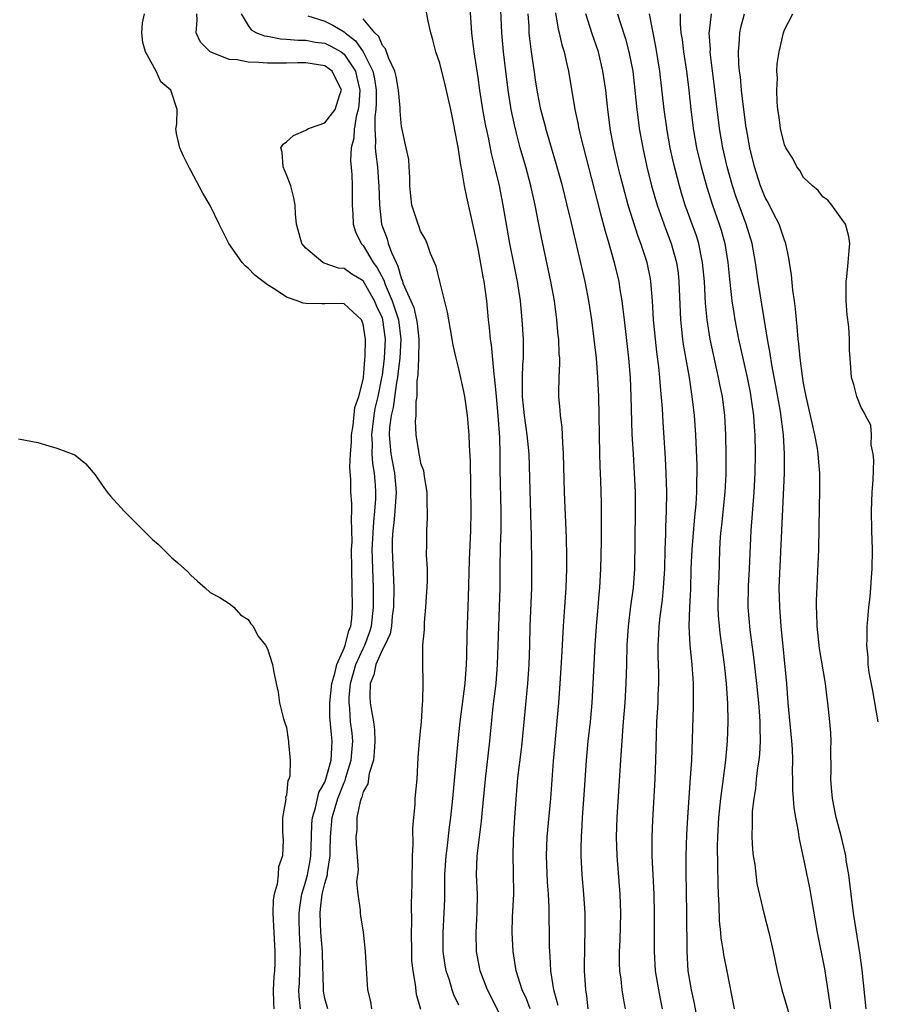
# Model space of a CAD drawing. Units: inches. Extents: x 2571000 to 2574000, y 1557000 to 1560000.
# Drawn here: x 2571717 to 2571807, y 1558095 to 1558198 of the extents above; entities that cross this region are included whole.
import ezdxf

# ---------------------------------------------------------------- set-up
doc = ezdxf.new("R2010")
doc.units = ezdxf.units.IN
doc.header["$MEASUREMENT"] = 0
doc.layers.add('LD25711557_2ft', color=104, linetype='Continuous')

msp = doc.modelspace()

# ---------------------------------------------------------------- linework, layer by layer
at = {"layer": 'LD25711557_2ft'}
for points, elevation in [([(2571773.35, 1558095.35), (2571772.91, 1558097), (2571772.6, 1558099), (2571772.53, 1558100.53), (2571772.48, 1558101), (2571772.46, 1558101.54), (2571772.45, 1558103), (2571772.42, 1558104.42), (2571772.42, 1558105.58), (2571772.34, 1558107), (2571772.24, 1558108.24), (2571772.14, 1558111), (2571772.22, 1558113), (2571772.59, 1558117), (2571772.88, 1558120.88), (2571773.43, 1558127), (2571773.58, 1558129), (2571773.76, 1558131.76), (2571773.93, 1558135), (2571774.2, 1558139), (2571774.27, 1558141), (2571774.27, 1558142.27), (2571774.23, 1558144.23), (2571774.03, 1558149), (2571773.93, 1558153), (2571773.84, 1558154.16), (2571773.78, 1558155.78), (2571773.61, 1558157), (2571773.58, 1558157.58), (2571773.44, 1558159), (2571773.43, 1558159.43), (2571773.48, 1558161), (2571773.55, 1558162.45), (2571773.53, 1558163), (2571773.47, 1558163.47), (2571773.42, 1558165), (2571773.37, 1558165.37), (2571773.23, 1558167), (2571772.97, 1558169), (2571772.61, 1558171), (2571771.63, 1558175.63), (2571771.36, 1558177), (2571770.95, 1558179), (2571770.5, 1558181), (2571769.97, 1558183), (2571769.4, 1558185), (2571769, 1558186.53), (2571768.89, 1558187), (2571768.87, 1558187.07), (2571768.47, 1558189), (2571768.15, 1558191), (2571767.89, 1558193), (2571767.66, 1558195), (2571767.48, 1558197), (2571767.31, 1558201)], 6828), ([(2571770.44, 1558095), (2571770.04, 1558096.04), (2571769.59, 1558097), (2571768.98, 1558099), (2571768.65, 1558101), (2571768.55, 1558103), (2571768.6, 1558104.6), (2571768.72, 1558107), (2571768.7, 1558109.3), (2571768.66, 1558111), (2571768.69, 1558112.69), (2571768.82, 1558115), (2571769, 1558117.39), (2571769.16, 1558119.16), (2571769.56, 1558122.44), (2571770.19, 1558129), (2571770.33, 1558131), (2571770.4, 1558133), (2571770.44, 1558135), (2571770.61, 1558139), (2571770.62, 1558141.38), (2571770.57, 1558144.57), (2571770.56, 1558145.44), (2571770.32, 1558153), (2571770.14, 1558155), (2571769.85, 1558157), (2571769.63, 1558159), (2571769.65, 1558159.65), (2571769.63, 1558161), (2571769.67, 1558162.33), (2571769.73, 1558163), (2571769.75, 1558163.75), (2571769.73, 1558165), (2571769.62, 1558167), (2571769.44, 1558169), (2571769.11, 1558171), (2571768.75, 1558172.75), (2571768.31, 1558175), (2571767.63, 1558179), (2571767.24, 1558181), (2571766.76, 1558183), (2571766.4, 1558184.4), (2571766.11, 1558185.89), (2571765.87, 1558187), (2571765.85, 1558187.07), (2571765.5, 1558189), (2571765.19, 1558191), (2571765, 1558192.35), (2571764.6, 1558195), (2571764.36, 1558197), (2571764.15, 1558200.15)], 6826), ([(2571746.45, 1558095), (2571746.31, 1558096.31), (2571746.27, 1558097), (2571746.33, 1558097.67), (2571746.39, 1558099), (2571746.46, 1558101), (2571746.36, 1558103), (2571746.32, 1558104.32), (2571746.31, 1558105), (2571746.37, 1558105.63), (2571746.58, 1558107), (2571747, 1558108.34), (2571747.18, 1558109), (2571747.47, 1558110.53), (2571747.54, 1558111), (2571747.59, 1558113), (2571747.65, 1558114.35), (2571747.71, 1558115), (2571748.03, 1558116.03), (2571748.23, 1558117), (2571748.38, 1558117.62), (2571749, 1558118.71), (2571749.11, 1558119), (2571749.67, 1558121), (2571749.71, 1558122.29), (2571749.76, 1558123), (2571749.68, 1558123.68), (2571749.52, 1558125.52), (2571749.5, 1558127), (2571749.72, 1558129), (2571750.05, 1558130.05), (2571750.23, 1558131), (2571751, 1558132.69), (2571751.12, 1558133), (2571751.49, 1558134.51), (2571751.7, 1558135), (2571751.8, 1558135.8), (2571751.88, 1558137), (2571751.85, 1558139), (2571751.8, 1558141), (2571751.78, 1558143), (2571751.83, 1558143.83), (2571751.82, 1558145), (2571751.76, 1558146.24), (2571751.82, 1558147), (2571751.82, 1558147.82), (2571751.72, 1558149), (2571751.7, 1558150.3), (2571751.61, 1558151.61), (2571751.68, 1558153), (2571751.78, 1558154.22), (2571751.79, 1558155), (2571751.96, 1558155.96), (2571752.14, 1558157.86), (2571752.54, 1558159), (2571753, 1558160.76), (2571753.04, 1558161), (2571753.18, 1558162.82), (2571753.22, 1558163.22), (2571753.25, 1558165), (2571753, 1558166.55), (2571752.81, 1558167), (2571751, 1558168.7), (2571750.72, 1558168.72), (2571749, 1558168.7), (2571748.68, 1558168.68), (2571747, 1558168.71), (2571746.74, 1558168.74), (2571746.11, 1558169), (2571745, 1558169.39), (2571743.81, 1558170.19), (2571743, 1558170.68), (2571741.69, 1558171.69), (2571741, 1558172.41), (2571740.66, 1558172.66), (2571740.37, 1558173), (2571738.98, 1558175), (2571737.97, 1558177), (2571737, 1558178.97), (2571736.26, 1558180.26), (2571735, 1558182.62), (2571734.85, 1558182.85), (2571734.19, 1558184.19), (2571733.83, 1558185), (2571733.51, 1558186.49), (2571733.43, 1558187), (2571733.45, 1558187.07), (2571733.53, 1558187.53), (2571733.56, 1558189), (2571732.89, 1558191), (2571731.87, 1558191.87), (2571731.37, 1558193), (2571730.25, 1558195), (2571729.99, 1558195.99), (2571729.88, 1558197), (2571729.94, 1558198.05), (2571730.16, 1558199)], 6814), ([(2571749.29, 1558095), (2571749, 1558096.08), (2571748.85, 1558096.85), (2571748.84, 1558097), (2571748.85, 1558097.15), (2571748.75, 1558100.75), (2571748.75, 1558101), (2571748.58, 1558103), (2571748.49, 1558105), (2571748.55, 1558105.45), (2571748.73, 1558107), (2571749, 1558108.1), (2571749.26, 1558109), (2571749.27, 1558109.27), (2571749.56, 1558111), (2571749.56, 1558111.55), (2571749.58, 1558113), (2571749.76, 1558115), (2571750.06, 1558116.06), (2571750.35, 1558117), (2571751, 1558118.66), (2571751.12, 1558118.88), (2571751.19, 1558119.19), (2571751.75, 1558121), (2571751.9, 1558123), (2571751.83, 1558123.83), (2571751.69, 1558125), (2571751.59, 1558126.41), (2571751.52, 1558127), (2571751.53, 1558127.53), (2571751.68, 1558129), (2571752.23, 1558131), (2571753, 1558132.68), (2571753.16, 1558133), (2571753.65, 1558134.35), (2571753.85, 1558135), (2571754.06, 1558137), (2571754.06, 1558139), (2571753.99, 1558141), (2571753.98, 1558142.02), (2571753.95, 1558143), (2571754.1, 1558145.9), (2571754.23, 1558147), (2571754.31, 1558148.31), (2571754.31, 1558149), (2571754.27, 1558149.73), (2571754.17, 1558151), (2571753.99, 1558151.99), (2571753.95, 1558153), (2571753.96, 1558154.04), (2571753.89, 1558155), (2571754.13, 1558157), (2571754.26, 1558157.74), (2571754.57, 1558159), (2571754.96, 1558160.96), (2571755, 1558161.22), (2571755.22, 1558163), (2571755.34, 1558165), (2571755.06, 1558167), (2571755, 1558167.19), (2571754.42, 1558168.42), (2571754.19, 1558169), (2571753, 1558171.07), (2571751.8, 1558171.8), (2571751, 1558172.37), (2571750.42, 1558172.42), (2571748.93, 1558172.93), (2571748.8, 1558173), (2571747, 1558174.5), (2571746.58, 1558175), (2571746.03, 1558177), (2571745.92, 1558178.08), (2571745.88, 1558179), (2571745.77, 1558179.77), (2571745.43, 1558181), (2571745, 1558182.15), (2571744.64, 1558183), (2571744.53, 1558184.53), (2571744.41, 1558185), (2571744.64, 1558185.36), (2571745, 1558185.61), (2571745.72, 1558186.28), (2571747, 1558186.82), (2571747.1, 1558186.9), (2571747.3, 1558187), (2571747.5, 1558187.07), (2571749, 1558187.6), (2571750.08, 1558189), (2571750.56, 1558190.56), (2571750.73, 1558191), (2571749.75, 1558193), (2571749, 1558193.55), (2571747, 1558193.85), (2571746.15, 1558193.85), (2571745, 1558193.82), (2571744.16, 1558193.84), (2571743, 1558193.82), (2571742.09, 1558193.91), (2571741, 1558193.92), (2571739.83, 1558194.17), (2571739, 1558194.23), (2571737.01, 1558195.01), (2571736.01, 1558196.01), (2571735.55, 1558197), (2571735.66, 1558198.34), (2571735.61, 1558199)], 6816), ([(2571740.25, 1558199), (2571741, 1558197.77), (2571741.31, 1558197.31), (2571741.87, 1558197), (2571742.69, 1558196.69), (2571743, 1558196.65), (2571744.37, 1558196.37), (2571745, 1558196.35), (2571746.22, 1558196.22), (2571747, 1558196.22), (2571748.03, 1558196.03), (2571749, 1558195.91), (2571749.62, 1558195.62), (2571750.69, 1558195), (2571751, 1558194.78), (2571752.19, 1558193), (2571752.35, 1558192.35), (2571752.64, 1558191), (2571752.55, 1558189.45), (2571752.48, 1558189), (2571752.26, 1558188.26), (2571752.08, 1558187.07), (2571752.07, 1558187), (2571752.02, 1558185.98), (2571751.74, 1558185), (2571751.67, 1558183.67), (2571751.8, 1558182.2), (2571751.85, 1558181), (2571751.85, 1558179), (2571751.92, 1558178.08), (2571751.95, 1558177), (2571752.19, 1558176.19), (2571752.79, 1558175), (2571753, 1558174.79), (2571754.05, 1558173), (2571754.46, 1558172.45), (2571755.14, 1558171.14), (2571755.29, 1558170.71), (2571756.02, 1558169), (2571756.28, 1558168.28), (2571756.68, 1558167), (2571756.94, 1558165), (2571756.81, 1558163), (2571756.62, 1558161.38), (2571756.57, 1558161), (2571756.48, 1558160.48), (2571756.14, 1558157.86), (2571755.92, 1558157), (2571755.75, 1558155.75), (2571755.7, 1558155), (2571755.79, 1558154.21), (2571755.89, 1558153), (2571756.26, 1558151), (2571756.43, 1558149), (2571756.32, 1558147), (2571756.21, 1558145.79), (2571756.1, 1558145), (2571756.04, 1558144.04), (2571756.01, 1558143), (2571756.19, 1558139), (2571756.16, 1558137), (2571756.04, 1558136.04), (2571755.95, 1558135), (2571755.81, 1558134.19), (2571755.25, 1558133), (2571755, 1558132.55), (2571754.33, 1558131), (2571754.1, 1558129.9), (2571753.72, 1558129), (2571753.68, 1558127.68), (2571753.73, 1558127), (2571753.86, 1558126.14), (2571754.07, 1558125), (2571754.17, 1558124.17), (2571754.23, 1558123), (2571754.16, 1558121.84), (2571754.06, 1558121), (2571753.62, 1558119.62), (2571753.47, 1558118.53), (2571753, 1558117.68), (2571752.87, 1558117.13), (2571752.8, 1558117), (2571752.68, 1558116.68), (2571752.35, 1558115), (2571752.33, 1558113.67), (2571752.23, 1558113), (2571752.25, 1558112.25), (2571752.46, 1558109.54), (2571752.41, 1558109), (2571752.3, 1558108.3), (2571752.45, 1558107), (2571752.69, 1558105.31), (2571752.67, 1558105), (2571752.73, 1558104.73), (2571753.01, 1558103.01), (2571753.22, 1558101), (2571753.33, 1558098.67), (2571753.46, 1558097), (2571753.77, 1558095.77), (2571753.87, 1558095)], 6818), ([(2571747.22, 1558198.78), (2571749, 1558198.21), (2571749.82, 1558197.82), (2571751, 1558197.1), (2571751.1, 1558197), (2571752.18, 1558196.18), (2571753, 1558195), (2571754.01, 1558193), (2571754.18, 1558192.18), (2571754.34, 1558191), (2571754.35, 1558189.65), (2571754.31, 1558189), (2571754.21, 1558188.21), (2571754.21, 1558187.07), (2571754.21, 1558187), (2571754.3, 1558185.7), (2571754.26, 1558185), (2571754.31, 1558184.31), (2571754.48, 1558183), (2571754.61, 1558181.39), (2571754.64, 1558181), (2571754.69, 1558179), (2571754.91, 1558177), (2571755, 1558176.72), (2571755.49, 1558175.49), (2571755.62, 1558175), (2571755.94, 1558174.06), (2571756.43, 1558173), (2571756.63, 1558172.63), (2571757, 1558171.25), (2571757.09, 1558171.09), (2571757.15, 1558170.85), (2571758.29, 1558168.29), (2571758.58, 1558167), (2571758.64, 1558166.64), (2571758.82, 1558165), (2571758.8, 1558164.8), (2571758.77, 1558163), (2571758.71, 1558161.29), (2571758.59, 1558160.59), (2571758.59, 1558159), (2571758.48, 1558158.48), (2571758.5, 1558157), (2571758.43, 1558156.43), (2571758.49, 1558155), (2571758.76, 1558153.24), (2571758.81, 1558153), (2571758.86, 1558152.86), (2571759, 1558152.05), (2571759.28, 1558151.28), (2571759.36, 1558150.64), (2571759.64, 1558149), (2571759.63, 1558147.63), (2571759.67, 1558147), (2571759.68, 1558146.32), (2571759.6, 1558145), (2571759.62, 1558143.62), (2571759.59, 1558142.41), (2571759.67, 1558141), (2571759.67, 1558139.67), (2571759.52, 1558137), (2571759.37, 1558135.37), (2571759.35, 1558135), (2571759.35, 1558134.65), (2571759.21, 1558133), (2571759.19, 1558131.19), (2571759.23, 1558129), (2571759.21, 1558127.21), (2571759.16, 1558126.84), (2571759.06, 1558125), (2571759, 1558124.33), (2571758.85, 1558123), (2571758.72, 1558121.28), (2571758.59, 1558119), (2571758.4, 1558117), (2571758.38, 1558116.38), (2571758.24, 1558115), (2571758.14, 1558113.86), (2571758.2, 1558112.2), (2571758.13, 1558111), (2571758.13, 1558110.13), (2571758.07, 1558109), (2571758.08, 1558108.08), (2571758.02, 1558105.98), (2571758.04, 1558104.04), (2571758.01, 1558103), (2571758.03, 1558101), (2571758.06, 1558100.06), (2571758.17, 1558099), (2571758.43, 1558097.57), (2571758.54, 1558096.54), (2571758.97, 1558094.97)], 6820), ([(2571767.99, 1558093), (2571765.97, 1558097), (2571765.2, 1558099), (2571764.82, 1558101), (2571764.79, 1558103), (2571764.92, 1558105.08), (2571764.94, 1558107), (2571764.85, 1558109), (2571764.92, 1558111), (2571765.36, 1558114.64), (2571765.41, 1558115.41), (2571765.76, 1558119), (2571766.22, 1558123), (2571766.59, 1558126.59), (2571766.87, 1558129), (2571767.02, 1558130.98), (2571767.25, 1558137), (2571767.29, 1558139), (2571767.31, 1558141), (2571767.35, 1558143.35), (2571767.4, 1558145), (2571767.41, 1558147), (2571767.32, 1558151.32), (2571767.32, 1558153), (2571767.27, 1558154.73), (2571767.09, 1558157), (2571766.91, 1558159), (2571766.76, 1558160.76), (2571766.68, 1558161.32), (2571766.39, 1558164.39), (2571766.29, 1558165), (2571766.19, 1558166.19), (2571766.1, 1558167), (2571765.92, 1558169), (2571765.63, 1558171), (2571765.52, 1558171.52), (2571765, 1558174.46), (2571764.57, 1558176.57), (2571763.82, 1558179.82), (2571763.58, 1558181), (2571763.31, 1558182.69), (2571763.19, 1558183.19), (2571762.93, 1558185.07), (2571762.55, 1558187), (2571762.54, 1558187.07), (2571762.28, 1558188.28), (2571762.14, 1558189), (2571761.57, 1558191.57), (2571761, 1558193.82), (2571760.59, 1558195), (2571760.27, 1558196.27), (2571760.06, 1558197), (2571759.79, 1558198.21), (2571759.54, 1558199.54)], 6824), ([(2571776.48, 1558095), (2571776.34, 1558096.34), (2571776.24, 1558097), (2571776.11, 1558099), (2571776.15, 1558101.85), (2571776.2, 1558103), (2571776.2, 1558104.2), (2571776.19, 1558105), (2571776.05, 1558107), (2571775.86, 1558109), (2571775.77, 1558111), (2571775.76, 1558111.76), (2571775.8, 1558113), (2571775.88, 1558114.12), (2571775.92, 1558115), (2571776.13, 1558117.87), (2571776.32, 1558121), (2571776.51, 1558123), (2571776.74, 1558125), (2571776.91, 1558127), (2571777.23, 1558133), (2571777.37, 1558135), (2571777.55, 1558137), (2571777.65, 1558138.35), (2571777.72, 1558139), (2571777.83, 1558141), (2571777.88, 1558143.88), (2571777.88, 1558147.88), (2571777.82, 1558150.18), (2571777.75, 1558151.75), (2571777.72, 1558153), (2571777.61, 1558159), (2571777.52, 1558161), (2571777.36, 1558163), (2571777.13, 1558165), (2571776.87, 1558167), (2571776.58, 1558169), (2571776.18, 1558171), (2571774.73, 1558177.27), (2571774.31, 1558179), (2571773.8, 1558181), (2571773.2, 1558183.2), (2571772.08, 1558187), (2571772.06, 1558187.07), (2571771.56, 1558189), (2571771.21, 1558190.79), (2571771, 1558192.08), (2571770.88, 1558192.88), (2571770.59, 1558195), (2571770.41, 1558196.41), (2571770.35, 1558197), (2571770.32, 1558197.68), (2571770.22, 1558199)], 6830), ([(2571773.09, 1558199.09), (2571773.37, 1558197.37), (2571773.47, 1558197), (2571773.74, 1558195.74), (2571773.98, 1558195), (2571774.28, 1558193.72), (2571774.43, 1558193), (2571775.1, 1558189), (2571775.44, 1558187.44), (2571775.5, 1558187.07), (2571775.52, 1558187), (2571775.66, 1558186.34), (2571777.43, 1558179.43), (2571777.76, 1558178.24), (2571778.27, 1558176.27), (2571778.66, 1558175), (2571779.22, 1558173), (2571779.69, 1558171), (2571779.81, 1558170.19), (2571780.01, 1558169), (2571780.13, 1558168.13), (2571780.24, 1558167), (2571780.71, 1558163), (2571780.87, 1558161), (2571780.95, 1558159), (2571781.07, 1558155.07), (2571781.18, 1558153), (2571781.31, 1558151), (2571781.39, 1558149), (2571781.4, 1558147), (2571781.33, 1558141), (2571781.19, 1558139), (2571780.92, 1558137.08), (2571780.66, 1558135), (2571780.54, 1558133), (2571780.5, 1558131), (2571780.43, 1558129), (2571780.31, 1558127), (2571780.16, 1558125), (2571780.07, 1558124.07), (2571780, 1558123), (2571779.95, 1558122.05), (2571779.86, 1558121), (2571779.71, 1558118.29), (2571779.5, 1558115), (2571779.43, 1558113), (2571779.49, 1558111), (2571779.81, 1558107), (2571779.88, 1558105), (2571779.8, 1558102.2), (2571779.74, 1558101), (2571779.74, 1558099.74), (2571779.77, 1558099), (2571779.9, 1558098.1), (2571780.02, 1558097), (2571780.14, 1558096.14), (2571780.37, 1558095)], 6832), ([(2571784.27, 1558095), (2571784.04, 1558096.04), (2571783.86, 1558097), (2571783.54, 1558099), (2571783.42, 1558101), (2571783.44, 1558105), (2571783.38, 1558107), (2571783.27, 1558109), (2571783.19, 1558111), (2571783.19, 1558113), (2571783.26, 1558114.74), (2571783.49, 1558119), (2571783.56, 1558121), (2571783.62, 1558123.62), (2571783.68, 1558125), (2571783.8, 1558127), (2571783.82, 1558127.82), (2571783.88, 1558129), (2571783.89, 1558130.11), (2571783.82, 1558131.82), (2571783.82, 1558133), (2571783.88, 1558134.12), (2571783.9, 1558135), (2571784.01, 1558136.01), (2571784.25, 1558137.75), (2571784.38, 1558139), (2571784.49, 1558141), (2571784.54, 1558143), (2571784.61, 1558144.61), (2571784.62, 1558145.38), (2571784.69, 1558147), (2571784.71, 1558149), (2571784.65, 1558151), (2571784.57, 1558152.57), (2571784.32, 1558156.32), (2571784.25, 1558157.75), (2571784.04, 1558160.04), (2571783.99, 1558161), (2571783.89, 1558162.11), (2571783.68, 1558163.68), (2571783.53, 1558165), (2571783.33, 1558167), (2571783.22, 1558169), (2571783.05, 1558171), (2571783, 1558171.28), (2571782.65, 1558173), (2571782.24, 1558174.24), (2571782.01, 1558175), (2571781.73, 1558175.73), (2571780.67, 1558179), (2571780.31, 1558180.31), (2571779.84, 1558182.16), (2571779.63, 1558183), (2571779.18, 1558185), (2571778.81, 1558187), (2571778.8, 1558187.07), (2571778.55, 1558189), (2571778.33, 1558191), (2571778.04, 1558193), (2571777.56, 1558195), (2571776.91, 1558196.91), (2571776.26, 1558199)], 6834), ([(2571779.57, 1558199), (2571779.8, 1558198.2), (2571780.38, 1558196.38), (2571780.76, 1558195), (2571781.15, 1558193), (2571781.38, 1558191), (2571781.57, 1558189), (2571781.82, 1558187.07), (2571781.83, 1558187), (2571782.19, 1558185), (2571782.63, 1558183), (2571783.12, 1558181), (2571783.69, 1558179), (2571784.56, 1558176.56), (2571785.17, 1558175), (2571785.72, 1558173), (2571785.88, 1558171.88), (2571785.98, 1558171), (2571786.13, 1558167), (2571786.35, 1558165), (2571786.43, 1558164.43), (2571787.04, 1558161), (2571787.34, 1558159), (2571787.58, 1558157), (2571787.72, 1558155), (2571787.83, 1558151.83), (2571787.84, 1558151), (2571787.81, 1558150.19), (2571787.81, 1558149), (2571787.74, 1558147.74), (2571787.59, 1558146.41), (2571787.31, 1558143), (2571787.23, 1558141), (2571787.18, 1558138.82), (2571787.08, 1558137), (2571787.01, 1558135.01), (2571787.12, 1558133), (2571787.32, 1558131), (2571787.45, 1558129), (2571787.46, 1558126.54), (2571787.28, 1558121), (2571787.16, 1558119.16), (2571786.86, 1558115), (2571786.76, 1558113.24), (2571786.69, 1558111), (2571786.68, 1558109.32), (2571786.78, 1558105), (2571786.8, 1558101), (2571786.92, 1558099), (2571787.26, 1558097), (2571787.58, 1558095.58), (2571788.19, 1558092.19)], 6836), ([(2571791.79, 1558095), (2571791, 1558098.94), (2571790.67, 1558100.67), (2571790.63, 1558101), (2571790.39, 1558102.39), (2571790.35, 1558103), (2571790.21, 1558104.21), (2571790.17, 1558105.84), (2571790.1, 1558107), (2571790.07, 1558108.07), (2571790.03, 1558110.03), (2571790.02, 1558112.02), (2571790.05, 1558113), (2571790.14, 1558115), (2571790.34, 1558117), (2571790.57, 1558118.57), (2571790.87, 1558121), (2571791.05, 1558123), (2571791.11, 1558125), (2571791.07, 1558126.93), (2571790.94, 1558129), (2571790.73, 1558131), (2571790.28, 1558134.28), (2571790.2, 1558135), (2571790.12, 1558136.12), (2571790.08, 1558137), (2571790.11, 1558139), (2571790.17, 1558140.17), (2571790.25, 1558143), (2571790.32, 1558144.32), (2571790.38, 1558145), (2571790.45, 1558145.55), (2571790.81, 1558149), (2571790.9, 1558150.9), (2571790.92, 1558152.92), (2571790.89, 1558155), (2571790.77, 1558157), (2571790.51, 1558159), (2571790.25, 1558160.25), (2571790.11, 1558161), (2571789.23, 1558165), (2571788.91, 1558167), (2571788.74, 1558168.74), (2571788.63, 1558171), (2571788.45, 1558173), (2571788.29, 1558173.71), (2571788.05, 1558175), (2571787.8, 1558175.8), (2571787.37, 1558177), (2571786.64, 1558179), (2571786.24, 1558180.24), (2571786.02, 1558181), (2571785.41, 1558183.41), (2571785.07, 1558185), (2571784.71, 1558187), (2571784.7, 1558187.07), (2571784.43, 1558189), (2571783.97, 1558193), (2571783.57, 1558195.57), (2571783.27, 1558197), (2571782.89, 1558199)], 6838), ([(2571786.09, 1558199), (2571786.1, 1558197.9), (2571786.19, 1558197), (2571786.3, 1558196.3), (2571786.46, 1558195), (2571786.75, 1558193), (2571787, 1558191), (2571787.22, 1558189), (2571787.46, 1558187.07), (2571787.47, 1558187), (2571787.82, 1558185), (2571788.29, 1558183), (2571788.88, 1558180.88), (2571789.48, 1558179), (2571790.19, 1558177), (2571790.38, 1558176.38), (2571790.77, 1558175), (2571791.08, 1558173), (2571791.25, 1558171.25), (2571791.51, 1558169), (2571791.7, 1558167.7), (2571791.82, 1558167), (2571792.2, 1558165), (2571793.09, 1558161), (2571793.41, 1558159.41), (2571793.57, 1558158.43), (2571793.77, 1558157), (2571793.84, 1558155.84), (2571793.92, 1558155), (2571793.94, 1558153), (2571793.89, 1558151), (2571793.79, 1558149), (2571793.5, 1558145), (2571793.31, 1558141), (2571793.21, 1558139.21), (2571793.19, 1558137), (2571793.39, 1558134.61), (2571793.75, 1558131.75), (2571794.07, 1558129), (2571794.28, 1558127), (2571794.39, 1558125.61), (2571794.42, 1558125), (2571794.41, 1558124.41), (2571794.46, 1558123), (2571794.38, 1558121.62), (2571794.32, 1558121), (2571794.2, 1558120.2), (2571794.06, 1558119), (2571793.97, 1558118.03), (2571793.79, 1558117), (2571793.64, 1558115.64), (2571793.61, 1558115), (2571793.63, 1558114.37), (2571793.59, 1558113), (2571793.66, 1558111.66), (2571793.74, 1558111), (2571793.89, 1558110.11), (2571794.12, 1558108.12), (2571794.84, 1558105), (2571795.37, 1558103), (2571795.83, 1558101), (2571796.24, 1558099), (2571796.74, 1558097), (2571797.71, 1558093.71)], 6840), ([(2571801.83, 1558095), (2571801.75, 1558095.75), (2571801.2, 1558099.2), (2571800.44, 1558103), (2571799.66, 1558107.66), (2571799, 1558110.82), (2571798.59, 1558112.59), (2571798.52, 1558113), (2571798.45, 1558113.55), (2571798.17, 1558115), (2571798, 1558116), (2571797.95, 1558117), (2571797.86, 1558117.86), (2571797.86, 1558119), (2571797.83, 1558119.83), (2571797.86, 1558121), (2571797.83, 1558122.17), (2571797.77, 1558123), (2571797.39, 1558127), (2571797.24, 1558129), (2571796.65, 1558135), (2571796.5, 1558137), (2571796.46, 1558139), (2571796.51, 1558140.51), (2571797.02, 1558151), (2571797.02, 1558153), (2571796.9, 1558155), (2571796.58, 1558157.42), (2571796.11, 1558160.11), (2571795.69, 1558162.31), (2571795.5, 1558163.5), (2571795.21, 1558165), (2571794.24, 1558171), (2571793.97, 1558173), (2571793.63, 1558175), (2571793.01, 1558177), (2571792.26, 1558179), (2571791.93, 1558179.93), (2571791.57, 1558181), (2571791.02, 1558183), (2571790.57, 1558185), (2571790.22, 1558187), (2571790.21, 1558187.07), (2571789.96, 1558189), (2571789.65, 1558191.65), (2571789.28, 1558194.72), (2571789.25, 1558195), (2571789.26, 1558195.26), (2571789.14, 1558197), (2571789.18, 1558197.18), (2571789.38, 1558199)], 6842), ([(2571805.53, 1558095), (2571805.1, 1558099.1), (2571804.86, 1558100.86), (2571804.22, 1558105), (2571803.97, 1558107), (2571803.87, 1558107.88), (2571803.72, 1558109), (2571803.46, 1558110.54), (2571803.4, 1558111), (2571803.33, 1558111.33), (2571802.91, 1558113.09), (2571802.41, 1558115), (2571802, 1558117), (2571801.9, 1558118.1), (2571801.84, 1558119), (2571801.87, 1558119.87), (2571801.85, 1558122.15), (2571801.88, 1558123), (2571801.84, 1558123.84), (2571801.75, 1558125), (2571801.54, 1558127), (2571801.46, 1558127.46), (2571801.28, 1558129), (2571800.66, 1558132.66), (2571800.41, 1558135), (2571800.38, 1558136.38), (2571800.35, 1558137), (2571800.35, 1558137.65), (2571800.58, 1558143), (2571800.64, 1558145.36), (2571800.71, 1558149.29), (2571800.7, 1558151), (2571800.55, 1558152.55), (2571800.53, 1558153), (2571800.45, 1558153.55), (2571800.17, 1558155), (2571799.95, 1558155.95), (2571799.73, 1558157), (2571799.27, 1558159), (2571799, 1558160.38), (2571798.88, 1558161.12), (2571798.63, 1558163), (2571798.5, 1558164.5), (2571798.42, 1558165), (2571798.33, 1558166.33), (2571798.24, 1558167), (2571798.16, 1558168.16), (2571798.05, 1558169), (2571797.88, 1558170.12), (2571797.73, 1558171.73), (2571797.52, 1558173), (2571797.46, 1558173.46), (2571797.13, 1558175), (2571797, 1558175.34), (2571796.6, 1558176.6), (2571796.46, 1558177), (2571795.86, 1558178.14), (2571795.28, 1558179.28), (2571795, 1558179.8), (2571794.65, 1558180.65), (2571794.51, 1558181), (2571793.87, 1558183), (2571793.39, 1558185), (2571793.02, 1558186.98), (2571793.01, 1558187.07), (2571792.72, 1558189.28), (2571792.52, 1558191), (2571792.39, 1558192.39), (2571792.32, 1558193), (2571792.25, 1558193.75), (2571792.21, 1558195), (2571792.32, 1558196.32), (2571792.34, 1558197), (2571792.45, 1558197.55), (2571792.81, 1558199)], 6844), ([(2571806.79, 1558125), (2571806.24, 1558128.24), (2571805.83, 1558130.17), (2571805.74, 1558131), (2571805.75, 1558131.75), (2571805.59, 1558133), (2571805.64, 1558133.64), (2571805.63, 1558135), (2571805.7, 1558135.7), (2571805.81, 1558137), (2571805.94, 1558138.06), (2571806.02, 1558139), (2571806.08, 1558140.08), (2571806.17, 1558141), (2571806.18, 1558143), (2571806.11, 1558145), (2571806.08, 1558147), (2571806.17, 1558149), (2571806.25, 1558150.25), (2571806.33, 1558152.33), (2571806.28, 1558153), (2571806.06, 1558153.94), (2571806.09, 1558155), (2571806.01, 1558156.01), (2571805.47, 1558157), (2571805.34, 1558157.34), (2571805, 1558157.84), (2571804.57, 1558159), (2571804.26, 1558160.26), (2571804.01, 1558161), (2571803.85, 1558163), (2571803.8, 1558163.8), (2571803.8, 1558165), (2571803.71, 1558166.29), (2571803.55, 1558167.55), (2571803.44, 1558169), (2571803.44, 1558171), (2571803.51, 1558171.51), (2571803.66, 1558173), (2571803.74, 1558174.26), (2571803.82, 1558175), (2571803.72, 1558175.72), (2571803.36, 1558177), (2571803, 1558177.54), (2571801.94, 1558179), (2571801.52, 1558179.52), (2571801, 1558179.85), (2571800.52, 1558180.52), (2571799.91, 1558181), (2571799, 1558181.88), (2571798.6, 1558182.6), (2571798.3, 1558183), (2571797.87, 1558183.87), (2571797.14, 1558185), (2571797, 1558185.29), (2571796.59, 1558187), (2571796.58, 1558187.07), (2571796.41, 1558188.41), (2571796.32, 1558189), (2571796.23, 1558189.77), (2571796.2, 1558191), (2571796.26, 1558192.26), (2571796.21, 1558193), (2571796.24, 1558193.76), (2571796.44, 1558195), (2571796.91, 1558197), (2571797, 1558197.32), (2571797.87, 1558199)], 6846), ([(2571763, 1558095.41), (2571762.48, 1558096.48), (2571762.3, 1558097), (2571762, 1558098), (2571761.65, 1558099), (2571761.56, 1558099.56), (2571761.36, 1558101), (2571761.35, 1558103), (2571761.46, 1558105), (2571761.51, 1558106.49), (2571761.51, 1558107.51), (2571761.53, 1558109), (2571761.65, 1558111), (2571761.76, 1558111.76), (2571762.01, 1558113.99), (2571762.16, 1558115), (2571762.37, 1558117), (2571762.91, 1558123), (2571763.13, 1558125), (2571763.64, 1558129), (2571763.79, 1558131), (2571763.82, 1558131.82), (2571763.85, 1558134.15), (2571764.01, 1558137.99), (2571764.11, 1558141.89), (2571764.24, 1558145), (2571764.28, 1558147), (2571764.19, 1558152.19), (2571764.1, 1558153.9), (2571764.07, 1558155), (2571763.9, 1558157), (2571763.61, 1558159), (2571763.52, 1558159.52), (2571763, 1558161.9), (2571762.7, 1558163), (2571762.38, 1558164.38), (2571762.3, 1558165), (2571761.95, 1558167), (2571761.82, 1558167.82), (2571761, 1558171), (2571760.61, 1558172.61), (2571760.44, 1558173), (2571760.04, 1558173.96), (2571759.68, 1558175), (2571759.47, 1558175.47), (2571759, 1558176.29), (2571758.82, 1558176.82), (2571758.73, 1558177), (2571758.09, 1558179), (2571757.96, 1558179.96), (2571757.87, 1558181), (2571757.88, 1558181.88), (2571757.79, 1558183), (2571757.77, 1558183.77), (2571757.5, 1558185), (2571757.02, 1558187.07), (2571757, 1558187.17), (2571756.85, 1558188.85), (2571756.85, 1558189.15), (2571756.69, 1558191), (2571756.44, 1558192.44), (2571756.31, 1558193), (2571755.67, 1558194.33), (2571755.34, 1558195.34), (2571755, 1558195.68), (2571754.63, 1558196.63), (2571754.22, 1558197), (2571753, 1558198.47)], 6822), ([(2571717, 1558154.57), (2571719, 1558154.21), (2571720.15, 1558153.85), (2571721, 1558153.61), (2571722.89, 1558152.89), (2571724.01, 1558152.01), (2571725, 1558150.83), (2571725.73, 1558149.73), (2571726.27, 1558149), (2571726.6, 1558148.6), (2571728.04, 1558147), (2571730.06, 1558145), (2571731, 1558144.05), (2571731.57, 1558143.57), (2571733, 1558142.13), (2571733.63, 1558141.63), (2571734.35, 1558141), (2571734.68, 1558140.68), (2571735, 1558140.32), (2571735.69, 1558139.69), (2571736.51, 1558139), (2571737, 1558138.51), (2571738.01, 1558137.99), (2571739, 1558137.37), (2571739.48, 1558137), (2571740.18, 1558136.18), (2571741, 1558135.7), (2571741.26, 1558135.26), (2571741.51, 1558135), (2571741.98, 1558133.98), (2571742.81, 1558133), (2571743, 1558132.63), (2571743.52, 1558131), (2571743.63, 1558130.37), (2571743.91, 1558129), (2571744.12, 1558128.12), (2571744.25, 1558127), (2571744.67, 1558125.33), (2571744.77, 1558125), (2571745, 1558124.42), (2571745.16, 1558123.16), (2571745.19, 1558123), (2571745.19, 1558122.81), (2571745.37, 1558121), (2571745.34, 1558119.34), (2571745.22, 1558119), (2571745.13, 1558118.87), (2571745, 1558117.35), (2571744.9, 1558117.1), (2571744.92, 1558116.92), (2571744.57, 1558115), (2571744.56, 1558113.44), (2571744.63, 1558112.63), (2571744.58, 1558111), (2571744.15, 1558109.85), (2571744.11, 1558109), (2571744.03, 1558108.03), (2571743.7, 1558107), (2571743.6, 1558106.4), (2571743.57, 1558105), (2571743.66, 1558103), (2571743.78, 1558101), (2571743.77, 1558099.77), (2571743.72, 1558099), (2571743.65, 1558098.35), (2571743.58, 1558097), (2571743.63, 1558095.63), (2571743.67, 1558095)], 6812)]:
    msp.add_lwpolyline(points, dxfattribs=dict(at, elevation=elevation))

doc.saveas('drawing.dxf')
